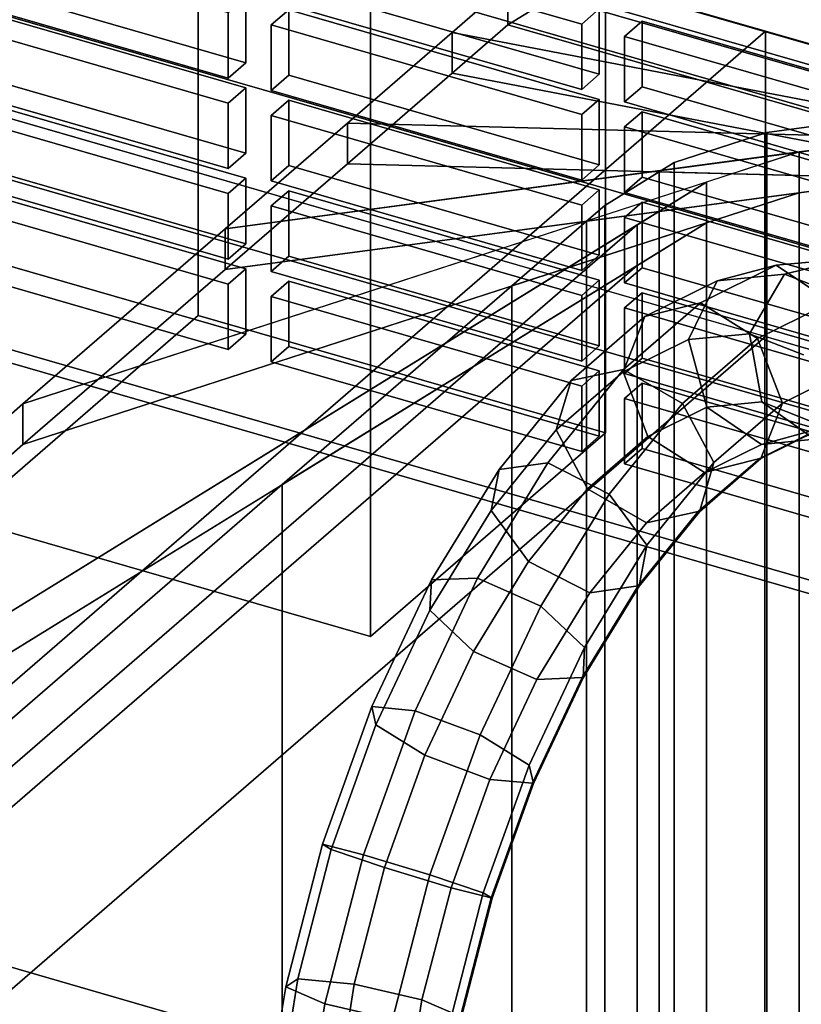
# Model space of a CAD drawing. Extents: x -2250 to 3499, y -2949 to 2325.
# Drawn here: x 1292 to 1359, y -676 to -592 of the extents above; entities that cross this region are included whole.
import ezdxf

# ---------------------------------------------------------------- set-up
doc = ezdxf.new("R2010")
doc.units = 0
doc.layers.add('layer0', color=7, linetype='CONTINUOUS')

# ---------------------------------------------------------------- blocks, each defined once
blk = doc.blocks.new('PF_OBJECT27')
at = {"layer": 'layer0'}
for p, q in [((1307.544, -617.633), (1307.544, -487.729)), ((1307.544, -487.729), (1307.544, -617.633)), ((1342.185, -497.729), (1342.185, -627.633)), ((1342.185, -627.633), (1342.185, -497.729)), ((1322.185, -644.954), (1322.185, -515.05)), ((1322.185, -515.05), (1322.185, -644.954)), ((1307.544, -617.633), (1287.544, -634.954)), ((1287.544, -634.954), (1307.544, -617.633)), ((1342.185, -627.633), (1307.544, -617.633)), ((1307.544, -617.633), (1342.185, -627.633)), ((1322.185, -644.954), (1342.185, -627.633)), ((1342.185, -627.633), (1322.185, -644.954)), ((1287.544, -634.954), (1322.185, -644.954)), ((1322.185, -644.954), (1287.544, -634.954))]:
    blk.add_line(p, q, dxfattribs=at)
blk = doc.blocks.new('PF_OBJECT33')
at = {"layer": 'layer0'}
for p, q in [((1180.341, -548.293), (1694.76, -696.793)), ((1694.76, -696.793), (1180.341, -548.293))]:
    blk.add_line(p, q, dxfattribs=at)
blk = doc.blocks.new('PF_OBJECT41')
at = {"layer": 'layer0'}
for p, q in [((1239.884, -605.607), (1690.217, -735.607)), ((1690.217, -735.607), (1239.884, -605.607)), ((1689.217, -736.473), (1238.884, -606.473)), ((1238.884, -606.473), (1689.217, -736.473))]:
    blk.add_line(p, q, dxfattribs=at)
blk = doc.blocks.new('PF_OBJECT49')
at = {"layer": 'layer0'}
for p, q in [((1285.17, -606.04), (1283.67, -607.339)), ((1283.67, -607.339), (1285.17, -606.04)), ((1311.584, -613.665), (1285.17, -606.04)), ((1285.17, -606.04), (1285.17, -611.607)), ((1285.17, -611.607), (1285.17, -606.04)), ((1285.17, -606.04), (1311.584, -613.665)), ((1283.67, -607.339), (1310.084, -614.964)), ((1283.67, -612.906), (1283.67, -607.339)), ((1310.084, -614.964), (1283.67, -607.339)), ((1283.67, -607.339), (1283.67, -612.906)), ((1283.67, -612.906), (1285.17, -611.607)), ((1285.17, -611.607), (1283.67, -612.906)), ((1285.17, -611.607), (1311.584, -619.232)), ((1311.584, -619.232), (1285.17, -611.607)), ((1310.084, -620.531), (1283.67, -612.906)), ((1283.67, -612.906), (1310.084, -620.531)), ((1310.084, -614.964), (1311.584, -613.665)), ((1311.584, -613.665), (1310.084, -614.964)), ((1311.584, -619.232), (1311.584, -613.665)), ((1311.584, -613.665), (1311.584, -619.232)), ((1310.084, -614.964), (1310.084, -620.531)), ((1310.084, -620.531), (1310.084, -614.964)), ((1311.584, -619.232), (1310.084, -620.531)), ((1310.084, -620.531), (1311.584, -619.232))]:
    blk.add_line(p, q, dxfattribs=at)
blk = doc.blocks.new('PF_OBJECT50')
at = {"layer": 'layer0'}
for p, q in [((1285.17, -598.342), (1283.67, -599.641)), ((1283.67, -599.641), (1285.17, -598.342)), ((1311.584, -605.967), (1285.17, -598.342)), ((1285.17, -598.342), (1285.17, -603.909)), ((1285.17, -603.909), (1285.17, -598.342)), ((1285.17, -598.342), (1311.584, -605.967)), ((1283.67, -599.641), (1310.084, -607.266)), ((1283.67, -605.208), (1283.67, -599.641)), ((1310.084, -607.266), (1283.67, -599.641)), ((1283.67, -599.641), (1283.67, -605.208)), ((1283.67, -605.208), (1285.17, -603.909)), ((1285.17, -603.909), (1283.67, -605.208)), ((1285.17, -603.909), (1311.584, -611.534)), ((1311.584, -611.534), (1285.17, -603.909)), ((1310.084, -612.833), (1283.67, -605.208)), ((1283.67, -605.208), (1310.084, -612.833)), ((1310.084, -607.266), (1311.584, -605.967)), ((1311.584, -605.967), (1310.084, -607.266)), ((1311.584, -611.534), (1311.584, -605.967)), ((1311.584, -605.967), (1311.584, -611.534)), ((1310.084, -607.266), (1310.084, -612.833)), ((1310.084, -612.833), (1310.084, -607.266)), ((1311.584, -611.534), (1310.084, -612.833)), ((1310.084, -612.833), (1311.584, -611.534))]:
    blk.add_line(p, q, dxfattribs=at)
blk = doc.blocks.new('PF_OBJECT51')
at = {"layer": 'layer0'}
for p, q in [((1285.17, -590.644), (1283.67, -591.943)), ((1283.67, -591.943), (1285.17, -590.644)), ((1311.584, -598.269), (1285.17, -590.644)), ((1285.17, -590.644), (1285.17, -596.211)), ((1285.17, -596.211), (1285.17, -590.644)), ((1285.17, -590.644), (1311.584, -598.269)), ((1283.67, -591.943), (1310.084, -599.568)), ((1283.67, -597.51), (1283.67, -591.943)), ((1310.084, -599.568), (1283.67, -591.943)), ((1283.67, -591.943), (1283.67, -597.51)), ((1283.67, -597.51), (1285.17, -596.211)), ((1285.17, -596.211), (1283.67, -597.51)), ((1285.17, -596.211), (1311.584, -603.836)), ((1311.584, -603.836), (1285.17, -596.211)), ((1310.084, -605.135), (1283.67, -597.51)), ((1283.67, -597.51), (1310.084, -605.135)), ((1310.084, -599.568), (1311.584, -598.269)), ((1311.584, -598.269), (1310.084, -599.568)), ((1311.584, -603.836), (1311.584, -598.269)), ((1311.584, -598.269), (1311.584, -603.836)), ((1310.084, -599.568), (1310.084, -605.135)), ((1310.084, -605.135), (1310.084, -599.568)), ((1311.584, -603.836), (1310.084, -605.135)), ((1310.084, -605.135), (1311.584, -603.836))]:
    blk.add_line(p, q, dxfattribs=at)
blk = doc.blocks.new('PF_OBJECT52')
at = {"layer": 'layer0'}
for p, q in [((1285.17, -582.946), (1283.67, -584.245)), ((1283.67, -584.245), (1285.17, -582.946)), ((1311.584, -590.571), (1285.17, -582.946)), ((1285.17, -582.946), (1285.17, -588.513)), ((1285.17, -588.513), (1285.17, -582.946)), ((1285.17, -582.946), (1311.584, -590.571)), ((1283.67, -584.245), (1310.084, -591.87)), ((1283.67, -589.812), (1283.67, -584.245)), ((1310.084, -591.87), (1283.67, -584.245)), ((1283.67, -584.245), (1283.67, -589.812)), ((1283.67, -589.812), (1285.17, -588.513)), ((1285.17, -588.513), (1283.67, -589.812)), ((1285.17, -588.513), (1311.584, -596.138)), ((1311.584, -596.138), (1285.17, -588.513)), ((1310.084, -597.437), (1283.67, -589.812)), ((1283.67, -589.812), (1310.084, -597.437)), ((1310.084, -591.87), (1311.584, -590.571)), ((1311.584, -590.571), (1310.084, -591.87)), ((1311.584, -596.138), (1311.584, -590.571)), ((1311.584, -590.571), (1311.584, -596.138)), ((1310.084, -591.87), (1310.084, -597.437)), ((1310.084, -597.437), (1310.084, -591.87)), ((1311.584, -596.138), (1310.084, -597.437)), ((1310.084, -597.437), (1311.584, -596.138))]:
    blk.add_line(p, q, dxfattribs=at)
blk = doc.blocks.new('PF_OBJECT56')
at = {"layer": 'layer0'}
for p, q in [((1315.234, -614.719), (1313.734, -616.018)), ((1313.734, -616.018), (1315.234, -614.719)), ((1341.647, -622.344), (1315.234, -614.719)), ((1315.234, -614.719), (1315.234, -620.286)), ((1315.234, -620.286), (1315.234, -614.719)), ((1315.234, -614.719), (1341.647, -622.344)), ((1313.734, -616.018), (1340.147, -623.643)), ((1313.734, -621.585), (1313.734, -616.018)), ((1340.147, -623.643), (1313.734, -616.018)), ((1313.734, -616.018), (1313.734, -621.585)), ((1313.734, -621.585), (1315.234, -620.286)), ((1315.234, -620.286), (1313.734, -621.585)), ((1315.234, -620.286), (1341.647, -627.911)), ((1341.647, -627.911), (1315.234, -620.286)), ((1340.147, -629.21), (1313.734, -621.585)), ((1313.734, -621.585), (1340.147, -629.21)), ((1340.147, -623.643), (1341.647, -622.344)), ((1341.647, -622.344), (1340.147, -623.643)), ((1341.647, -627.911), (1341.647, -622.344)), ((1341.647, -622.344), (1341.647, -627.911)), ((1340.147, -623.643), (1340.147, -629.21)), ((1340.147, -629.21), (1340.147, -623.643)), ((1341.647, -627.911), (1340.147, -629.21)), ((1340.147, -629.21), (1341.647, -627.911))]:
    blk.add_line(p, q, dxfattribs=at)
blk = doc.blocks.new('PF_OBJECT57')
at = {"layer": 'layer0'}
for p, q in [((1315.234, -607.021), (1313.734, -608.32)), ((1313.734, -608.32), (1315.234, -607.021)), ((1341.647, -614.646), (1315.234, -607.021)), ((1315.234, -607.021), (1315.234, -612.588)), ((1315.234, -612.588), (1315.234, -607.021)), ((1315.234, -607.021), (1341.647, -614.646)), ((1313.734, -608.32), (1340.147, -615.945)), ((1313.734, -613.887), (1313.734, -608.32)), ((1340.147, -615.945), (1313.734, -608.32)), ((1313.734, -608.32), (1313.734, -613.887)), ((1313.734, -613.887), (1315.234, -612.588)), ((1315.234, -612.588), (1313.734, -613.887)), ((1315.234, -612.588), (1341.647, -620.213)), ((1341.647, -620.213), (1315.234, -612.588)), ((1340.147, -621.512), (1313.734, -613.887)), ((1313.734, -613.887), (1340.147, -621.512)), ((1340.147, -615.945), (1341.647, -614.646)), ((1341.647, -614.646), (1340.147, -615.945)), ((1341.647, -620.213), (1341.647, -614.646)), ((1341.647, -614.646), (1341.647, -620.213)), ((1340.147, -615.945), (1340.147, -621.512)), ((1340.147, -621.512), (1340.147, -615.945)), ((1341.647, -620.213), (1340.147, -621.512)), ((1340.147, -621.512), (1341.647, -620.213))]:
    blk.add_line(p, q, dxfattribs=at)
blk = doc.blocks.new('PF_OBJECT58')
at = {"layer": 'layer0'}
for p, q in [((1315.234, -599.323), (1313.734, -600.622)), ((1313.734, -600.622), (1315.234, -599.323)), ((1341.647, -606.948), (1315.234, -599.323)), ((1315.234, -599.323), (1315.234, -604.89)), ((1315.234, -604.89), (1315.234, -599.323)), ((1315.234, -599.323), (1341.647, -606.948)), ((1313.734, -600.622), (1340.147, -608.247)), ((1313.734, -606.189), (1313.734, -600.622)), ((1340.147, -608.247), (1313.734, -600.622)), ((1313.734, -600.622), (1313.734, -606.189)), ((1313.734, -606.189), (1315.234, -604.89)), ((1315.234, -604.89), (1313.734, -606.189)), ((1315.234, -604.89), (1341.647, -612.515)), ((1341.647, -612.515), (1315.234, -604.89)), ((1340.147, -613.814), (1313.734, -606.189)), ((1313.734, -606.189), (1340.147, -613.814)), ((1340.147, -608.247), (1341.647, -606.948)), ((1341.647, -606.948), (1340.147, -608.247)), ((1341.647, -612.515), (1341.647, -606.948)), ((1341.647, -606.948), (1341.647, -612.515)), ((1340.147, -608.247), (1340.147, -613.814)), ((1340.147, -613.814), (1340.147, -608.247)), ((1341.647, -612.515), (1340.147, -613.814)), ((1340.147, -613.814), (1341.647, -612.515))]:
    blk.add_line(p, q, dxfattribs=at)
blk = doc.blocks.new('PF_OBJECT59')
at = {"layer": 'layer0'}
for p, q in [((1315.234, -591.625), (1313.734, -592.924)), ((1313.734, -592.924), (1315.234, -591.625)), ((1341.647, -599.25), (1315.234, -591.625)), ((1315.234, -591.625), (1315.234, -597.192)), ((1315.234, -597.192), (1315.234, -591.625)), ((1315.234, -591.625), (1341.647, -599.25)), ((1313.734, -592.924), (1340.147, -600.549)), ((1313.734, -598.491), (1313.734, -592.924)), ((1340.147, -600.549), (1313.734, -592.924)), ((1313.734, -592.924), (1313.734, -598.491)), ((1313.734, -598.491), (1315.234, -597.192)), ((1315.234, -597.192), (1313.734, -598.491)), ((1315.234, -597.192), (1341.647, -604.817)), ((1341.647, -604.817), (1315.234, -597.192)), ((1340.147, -606.116), (1313.734, -598.491)), ((1313.734, -598.491), (1340.147, -606.116)), ((1340.147, -600.549), (1341.647, -599.25)), ((1341.647, -599.25), (1340.147, -600.549)), ((1341.647, -604.817), (1341.647, -599.25)), ((1341.647, -599.25), (1341.647, -604.817)), ((1340.147, -600.549), (1340.147, -606.116)), ((1340.147, -606.116), (1340.147, -600.549)), ((1341.647, -604.817), (1340.147, -606.116)), ((1340.147, -606.116), (1341.647, -604.817))]:
    blk.add_line(p, q, dxfattribs=at)
blk = doc.blocks.new('PF_OBJECT60')
at = {"layer": 'layer0'}
for p, q in [((1315.234, -583.927), (1313.734, -585.226)), ((1313.734, -585.226), (1315.234, -583.927)), ((1341.647, -591.552), (1315.234, -583.927)), ((1315.234, -583.927), (1315.234, -589.494)), ((1315.234, -589.494), (1315.234, -583.927)), ((1315.234, -583.927), (1341.647, -591.552)), ((1313.734, -585.226), (1340.147, -592.851)), ((1313.734, -590.793), (1313.734, -585.226)), ((1340.147, -592.851), (1313.734, -585.226)), ((1313.734, -585.226), (1313.734, -590.793)), ((1313.734, -590.793), (1315.234, -589.494)), ((1315.234, -589.494), (1313.734, -590.793)), ((1315.234, -589.494), (1341.647, -597.119)), ((1341.647, -597.119), (1315.234, -589.494)), ((1340.147, -598.418), (1313.734, -590.793)), ((1313.734, -590.793), (1340.147, -598.418)), ((1340.147, -592.851), (1341.647, -591.552)), ((1341.647, -591.552), (1340.147, -592.851)), ((1341.647, -597.119), (1341.647, -591.552)), ((1341.647, -591.552), (1341.647, -597.119)), ((1340.147, -592.851), (1340.147, -598.418)), ((1340.147, -598.418), (1340.147, -592.851)), ((1341.647, -597.119), (1340.147, -598.418)), ((1340.147, -598.418), (1341.647, -597.119))]:
    blk.add_line(p, q, dxfattribs=at)
blk = doc.blocks.new('PF_OBJECT63')
at = {"layer": 'layer0'}
for p, q in [((1345.297, -623.397), (1343.797, -624.696)), ((1343.797, -624.696), (1345.297, -623.397)), ((1371.711, -631.022), (1345.297, -623.397)), ((1345.297, -623.397), (1345.297, -628.965)), ((1345.297, -628.965), (1345.297, -623.397)), ((1345.297, -623.397), (1371.711, -631.022)), ((1343.797, -624.696), (1370.211, -632.321)), ((1343.797, -630.264), (1343.797, -624.696)), ((1370.211, -632.321), (1343.797, -624.696)), ((1343.797, -624.696), (1343.797, -630.264)), ((1343.797, -630.264), (1345.297, -628.965)), ((1345.297, -628.965), (1343.797, -630.264)), ((1345.297, -628.965), (1371.711, -636.59)), ((1371.711, -636.59), (1345.297, -628.965)), ((1370.211, -637.889), (1343.797, -630.264)), ((1343.797, -630.264), (1370.211, -637.889)), ((1370.211, -632.321), (1371.711, -631.022)), ((1371.711, -631.022), (1370.211, -632.321)), ((1371.711, -636.59), (1371.711, -631.022)), ((1371.711, -631.022), (1371.711, -636.59)), ((1370.211, -632.321), (1370.211, -637.889)), ((1370.211, -637.889), (1370.211, -632.321)), ((1371.711, -636.59), (1370.211, -637.889)), ((1370.211, -637.889), (1371.711, -636.59))]:
    blk.add_line(p, q, dxfattribs=at)
blk = doc.blocks.new('PF_OBJECT64')
at = {"layer": 'layer0'}
for p, q in [((1345.297, -615.699), (1343.797, -616.998)), ((1343.797, -616.998), (1345.297, -615.699)), ((1371.711, -623.324), (1345.297, -615.699)), ((1345.297, -615.699), (1345.297, -621.267)), ((1345.297, -621.267), (1345.297, -615.699)), ((1345.297, -615.699), (1371.711, -623.324)), ((1343.797, -616.998), (1370.211, -624.623)), ((1343.797, -622.566), (1343.797, -616.998)), ((1370.211, -624.623), (1343.797, -616.998)), ((1343.797, -616.998), (1343.797, -622.566)), ((1343.797, -622.566), (1345.297, -621.267)), ((1345.297, -621.267), (1343.797, -622.566)), ((1345.297, -621.267), (1371.711, -628.892)), ((1371.711, -628.892), (1345.297, -621.267)), ((1370.211, -630.191), (1343.797, -622.566)), ((1343.797, -622.566), (1370.211, -630.191)), ((1370.211, -624.623), (1371.711, -623.324)), ((1371.711, -623.324), (1370.211, -624.623)), ((1371.711, -628.892), (1371.711, -623.324)), ((1371.711, -623.324), (1371.711, -628.892)), ((1370.211, -624.623), (1370.211, -630.191)), ((1370.211, -630.191), (1370.211, -624.623)), ((1371.711, -628.892), (1370.211, -630.191)), ((1370.211, -630.191), (1371.711, -628.892))]:
    blk.add_line(p, q, dxfattribs=at)
blk = doc.blocks.new('PF_OBJECT65')
at = {"layer": 'layer0'}
for p, q in [((1345.297, -608.001), (1343.797, -609.3)), ((1343.797, -609.3), (1345.297, -608.001)), ((1371.711, -615.626), (1345.297, -608.001)), ((1345.297, -608.001), (1345.297, -613.569)), ((1345.297, -613.569), (1345.297, -608.001)), ((1345.297, -608.001), (1371.711, -615.626)), ((1343.797, -609.3), (1370.211, -616.925)), ((1343.797, -614.868), (1343.797, -609.3)), ((1370.211, -616.925), (1343.797, -609.3)), ((1343.797, -609.3), (1343.797, -614.868)), ((1343.797, -614.868), (1345.297, -613.569)), ((1345.297, -613.569), (1343.797, -614.868)), ((1345.297, -613.569), (1371.711, -621.194)), ((1371.711, -621.194), (1345.297, -613.569)), ((1370.211, -622.493), (1343.797, -614.868)), ((1343.797, -614.868), (1370.211, -622.493)), ((1370.211, -616.925), (1371.711, -615.626)), ((1371.711, -615.626), (1370.211, -616.925)), ((1371.711, -621.194), (1371.711, -615.626)), ((1371.711, -615.626), (1371.711, -621.194)), ((1370.211, -616.925), (1370.211, -622.493)), ((1370.211, -622.493), (1370.211, -616.925)), ((1371.711, -621.194), (1370.211, -622.493)), ((1370.211, -622.493), (1371.711, -621.194))]:
    blk.add_line(p, q, dxfattribs=at)
blk = doc.blocks.new('PF_OBJECT66')
at = {"layer": 'layer0'}
for p, q in [((1345.297, -600.303), (1343.797, -601.602)), ((1343.797, -601.602), (1345.297, -600.303)), ((1371.711, -607.928), (1345.297, -600.303)), ((1345.297, -600.303), (1345.297, -605.871)), ((1345.297, -605.871), (1345.297, -600.303)), ((1345.297, -600.303), (1371.711, -607.928)), ((1343.797, -601.602), (1370.211, -609.227)), ((1343.797, -607.17), (1343.797, -601.602)), ((1370.211, -609.227), (1343.797, -601.602)), ((1343.797, -601.602), (1343.797, -607.17)), ((1343.797, -607.17), (1345.297, -605.871)), ((1345.297, -605.871), (1343.797, -607.17)), ((1345.297, -605.871), (1371.711, -613.496)), ((1371.711, -613.496), (1345.297, -605.871)), ((1370.211, -614.795), (1343.797, -607.17)), ((1343.797, -607.17), (1370.211, -614.795)), ((1370.211, -609.227), (1371.711, -607.928)), ((1371.711, -607.928), (1370.211, -609.227)), ((1371.711, -613.496), (1371.711, -607.928)), ((1371.711, -607.928), (1371.711, -613.496)), ((1370.211, -609.227), (1370.211, -614.795)), ((1370.211, -614.795), (1370.211, -609.227)), ((1371.711, -613.496), (1370.211, -614.795)), ((1370.211, -614.795), (1371.711, -613.496))]:
    blk.add_line(p, q, dxfattribs=at)
blk = doc.blocks.new('PF_OBJECT67')
at = {"layer": 'layer0'}
for p, q in [((1345.297, -592.605), (1343.797, -593.904)), ((1343.797, -593.904), (1345.297, -592.605)), ((1371.711, -600.23), (1345.297, -592.605)), ((1345.297, -592.605), (1345.297, -598.173)), ((1345.297, -598.173), (1345.297, -592.605)), ((1345.297, -592.605), (1371.711, -600.23)), ((1343.797, -593.904), (1370.211, -601.529)), ((1343.797, -599.472), (1343.797, -593.904)), ((1370.211, -601.529), (1343.797, -593.904)), ((1343.797, -593.904), (1343.797, -599.472)), ((1343.797, -599.472), (1345.297, -598.173)), ((1345.297, -598.173), (1343.797, -599.472)), ((1345.297, -598.173), (1371.711, -605.798)), ((1371.711, -605.798), (1345.297, -598.173)), ((1370.211, -607.097), (1343.797, -599.472)), ((1343.797, -599.472), (1370.211, -607.097)), ((1370.211, -601.529), (1371.711, -600.23)), ((1371.711, -600.23), (1370.211, -601.529)), ((1371.711, -605.798), (1371.711, -600.23)), ((1371.711, -600.23), (1371.711, -605.798)), ((1370.211, -601.529), (1370.211, -607.097)), ((1370.211, -607.097), (1370.211, -601.529)), ((1371.711, -605.798), (1370.211, -607.097)), ((1370.211, -607.097), (1371.711, -605.798))]:
    blk.add_line(p, q, dxfattribs=at)
blk = doc.blocks.new('PF_OBJECT68')
at = {"layer": 'layer0'}
for p, q in [((1345.297, -584.907), (1343.797, -586.206)), ((1343.797, -586.206), (1345.297, -584.907)), ((1371.711, -592.532), (1345.297, -584.907)), ((1345.297, -584.907), (1345.297, -590.474)), ((1345.297, -590.474), (1345.297, -584.907)), ((1345.297, -584.907), (1371.711, -592.532)), ((1343.797, -586.206), (1370.211, -593.831)), ((1343.797, -591.774), (1343.797, -586.206)), ((1370.211, -593.831), (1343.797, -586.206)), ((1343.797, -586.206), (1343.797, -591.774)), ((1343.797, -591.774), (1345.297, -590.474)), ((1345.297, -590.474), (1343.797, -591.774)), ((1345.297, -590.474), (1371.711, -598.099)), ((1371.711, -598.099), (1345.297, -590.474)), ((1370.211, -599.399), (1343.797, -591.774)), ((1343.797, -591.774), (1370.211, -599.399)), ((1370.211, -593.831), (1371.711, -592.532)), ((1371.711, -592.532), (1370.211, -593.831)), ((1371.711, -598.099), (1371.711, -592.532)), ((1371.711, -592.532), (1371.711, -598.099)), ((1370.211, -593.831), (1370.211, -599.399)), ((1370.211, -599.399), (1370.211, -593.831)), ((1371.711, -598.099), (1370.211, -599.399)), ((1370.211, -599.399), (1371.711, -598.099))]:
    blk.add_line(p, q, dxfattribs=at)
blk = doc.blocks.new('PF_OBJECT261')
at = {"layer": 'layer0'}
for p, q in [((1188.215, -547.39), (1939.925, -764.39)), ((1939.925, -764.39), (1188.215, -547.39)), ((1163.215, -555.184), (1914.925, -772.184)), ((1914.925, -772.184), (1163.215, -555.184)), ((1914.925, -786.041), (1163.215, -569.041)), ((1163.215, -569.041), (1914.925, -786.041))]:
    blk.add_line(p, q, dxfattribs=at)
blk = doc.blocks.new('PF_OBJECT317')
at = {"layer": 'layer0'}
for p, q in [((2251.474, -950.167), (692.628, -500.167)), ((692.628, -500.167), (2251.474, -950.167))]:
    blk.add_line(p, q, dxfattribs=at)
blk = doc.blocks.new('PF_OBJECT322')
at = {"layer": 'layer0'}
for p, q in [((658.673, -392.215), (1372.927, -598.402)), ((1355.767, -593.449), (658.673, -392.215)), ((1372.927, -624.383), (658.673, -418.196)), ((658.673, -418.196), (1355.767, -619.429)), ((1355.767, -593.449), (1189.059, -737.822)), ((1189.059, -737.822), (1355.767, -593.449)), ((1372.927, -598.402), (1355.767, -593.449)), ((1355.767, -593.449), (1355.767, -619.429)), ((1355.767, -619.429), (1355.767, -593.449)), ((1355.767, -619.429), (1189.059, -763.802)), ((1189.059, -763.802), (1355.767, -619.429)), ((1355.767, -619.429), (1372.927, -624.383))]:
    blk.add_line(p, q, dxfattribs=at)
blk = doc.blocks.new('PF_OBJECT323')
at = {"layer": 'layer0'}
for p, q in [((1329.128, -593.555), (1333.879, -589.44)), ((1333.879, -589.44), (1329.128, -593.555)), ((1333.879, -592.904), (1339.786, -589.257)), ((1339.786, -589.257), (1333.879, -592.904)), ((1333.879, -592.904), (1333.879, -589.44)), ((1333.879, -589.44), (1333.879, -592.904)), ((1333.879, -589.44), (1667.299, -685.69)), ((1385.841, -604.44), (1333.879, -589.44)), ((1329.128, -597.019), (1333.879, -592.904)), ((1333.879, -592.904), (1329.128, -597.019)), ((1667.299, -689.154), (1333.879, -592.904)), ((1333.879, -592.904), (1385.841, -607.904)), ((1333.879, -592.904), (1333.879, -592.904)), ((1320.221, -601.268), (1329.128, -593.555)), ((1329.128, -593.555), (1320.221, -601.268)), ((1329.128, -597.019), (1329.128, -593.555)), ((1329.128, -593.555), (1329.128, -597.019)), ((1329.128, -593.555), (1385.841, -604.44)), ((1377.078, -602.758), (1329.128, -593.555)), ((1320.221, -604.732), (1329.128, -597.019)), ((1329.128, -597.019), (1320.221, -604.732)), ((1385.841, -607.904), (1329.128, -597.019)), ((1329.128, -597.019), (1377.078, -606.222)), ((1309.831, -610.266), (1320.221, -601.268)), ((1320.221, -601.268), (1309.831, -610.266)), ((1320.221, -604.732), (1320.221, -601.268)), ((1320.221, -601.268), (1320.221, -604.732)), ((1320.221, -601.268), (1377.078, -602.758)), ((1367.705, -602.512), (1320.221, -601.268)), ((1309.831, -610.266), (1367.705, -602.512)), ((1367.705, -602.512), (1358.639, -603.727)), ((1292.634, -625.159), (1358.639, -603.727)), ((1358.639, -603.727), (1309.831, -610.266)), ((1358.639, -603.727), (1350.767, -606.283)), ((1358.639, -603.727), (1358.639, -607.191)), ((1358.639, -607.191), (1358.639, -603.727)), ((1309.831, -613.73), (1320.221, -604.732)), ((1320.221, -604.732), (1309.831, -613.73)), ((1377.078, -606.222), (1320.221, -604.732)), ((1320.221, -604.732), (1367.705, -605.976)), ((1224.173, -684.448), (1350.767, -606.283)), ((1350.767, -606.283), (1292.634, -625.159)), ((1367.705, -605.976), (1309.831, -613.73)), ((1350.767, -606.283), (1344.86, -609.93)), ((1350.767, -606.283), (1350.767, -609.747)), ((1350.767, -609.747), (1350.767, -606.283)), ((1358.639, -607.191), (1367.705, -605.976)), ((1358.639, -607.191), (1292.634, -628.623)), ((1309.831, -613.73), (1358.639, -607.191)), ((1350.767, -609.747), (1358.639, -607.191)), ((1350.767, -609.747), (1224.173, -687.912)), ((1292.634, -628.623), (1350.767, -609.747)), ((1344.86, -613.394), (1350.767, -609.747)), ((1193.36, -741.133), (1344.86, -609.93)), ((1344.86, -609.93), (1208.36, -728.143)), ((1344.86, -609.93), (1224.173, -684.448)), ((1292.634, -625.159), (1309.831, -610.266)), ((1309.831, -610.266), (1292.634, -625.159)), ((1309.831, -613.73), (1309.831, -610.266)), ((1309.831, -610.266), (1309.831, -613.73)), ((1344.86, -609.93), (1344.86, -613.394)), ((1344.86, -613.394), (1344.86, -609.93)), ((1344.86, -613.394), (1193.36, -744.597)), ((1208.36, -731.607), (1344.86, -613.394)), ((1224.173, -687.912), (1344.86, -613.394)), ((1292.634, -628.623), (1309.831, -613.73)), ((1309.831, -613.73), (1292.634, -628.623)), ((1224.173, -684.448), (1292.634, -625.159)), ((1292.634, -625.159), (1224.173, -684.448)), ((1292.634, -628.623), (1292.634, -625.159)), ((1292.634, -625.159), (1292.634, -628.623)), ((1224.173, -687.912), (1292.634, -628.623)), ((1292.634, -628.623), (1224.173, -687.912))]:
    blk.add_line(p, q, dxfattribs=at)
blk = doc.blocks.new('PF_OBJECT324')
at = {"layer": 'layer0'}
for p, q in [((1355.893, -602.068), (1362.541, -601.178)), ((1362.541, -601.178), (1355.893, -602.068)), ((1348.022, -604.624), (1355.724, -602.123)), ((1355.724, -602.123), (1348.022, -604.624)), ((1355.724, -602.123), (1355.893, -602.068)), ((1355.893, -602.068), (1355.724, -602.123)), ((1355.724, -727.697), (1355.724, -602.123)), ((1355.724, -602.123), (1355.724, -727.697)), ((1355.724, -602.123), (1385.841, -607.904)), ((1377.078, -606.222), (1355.724, -602.123)), ((1355.893, -727.642), (1355.893, -602.068)), ((1355.893, -602.068), (1355.893, -727.642)), ((1346.723, -605.427), (1348.022, -604.624)), ((1348.022, -604.624), (1346.723, -605.427)), ((1348.022, -730.198), (1348.022, -604.624)), ((1348.022, -604.624), (1348.022, -730.198)), ((1342.115, -608.272), (1346.723, -605.427)), ((1346.723, -605.427), (1342.115, -608.272)), ((1346.723, -731), (1346.723, -605.427)), ((1346.723, -605.427), (1346.723, -731)), ((1346.723, -605.427), (1377.078, -606.222)), ((1367.705, -605.976), (1346.723, -605.427)), ((1340.567, -609.612), (1367.705, -605.976)), ((1367.705, -605.976), (1358.639, -607.191)), ((1334.199, -615.127), (1358.639, -607.191)), ((1358.639, -607.191), (1340.567, -609.612)), ((1358.639, -607.191), (1350.767, -609.747)), ((1358.639, -607.191), (1358.639, -732.765)), ((1358.639, -732.765), (1358.639, -607.191)), ((1340.567, -609.612), (1342.115, -608.272)), ((1342.115, -608.272), (1340.567, -609.612)), ((1342.115, -733.845), (1342.115, -608.272)), ((1342.115, -608.272), (1342.115, -733.845)), ((1314.688, -632.024), (1350.767, -609.747)), ((1334.199, -615.127), (1340.567, -609.612)), ((1340.567, -609.612), (1334.199, -615.127)), ((1350.767, -609.747), (1334.199, -615.127)), ((1340.567, -735.186), (1340.567, -609.612)), ((1340.567, -609.612), (1340.567, -735.186)), ((1350.767, -609.747), (1344.86, -613.394)), ((1350.767, -609.747), (1350.767, -735.321)), ((1350.767, -735.321), (1350.767, -609.747)), ((1197.408, -741.091), (1344.86, -613.394)), ((1344.86, -613.394), (1208.36, -731.607)), ((1344.86, -613.394), (1314.688, -632.024)), ((1344.86, -613.394), (1344.86, -738.968)), ((1344.86, -738.968), (1344.86, -613.394)), ((1314.688, -632.024), (1334.199, -615.127)), ((1334.199, -615.127), (1314.688, -632.024)), ((1334.199, -740.7), (1334.199, -615.127)), ((1334.199, -615.127), (1334.199, -740.7)), ((1200.615, -730.814), (1314.688, -632.024)), ((1314.688, -632.024), (1200.615, -730.814)), ((1314.688, -757.597), (1314.688, -632.024)), ((1314.688, -632.024), (1314.688, -757.597))]:
    blk.add_line(p, q, dxfattribs=at)
blk = doc.blocks.new('PF_OBJECT327')
at = {"layer": 'layer0'}
for p, q in [((1362.673, -612.795), (1356.678, -613.364)), ((1356.678, -613.364), (1362.673, -612.795)), ((1357.398, -614.134), (1362.673, -612.795)), ((1362.673, -612.795), (1357.398, -614.134)), ((1356.678, -613.364), (1350.26, -616.56)), ((1350.26, -616.56), (1356.678, -613.364)), ((1351.666, -614.678), (1356.678, -613.364)), ((1356.678, -613.364), (1351.666, -614.678)), ((1356.678, -613.364), (1361.334, -616.502)), ((1361.334, -616.502), (1356.678, -613.364)), ((1351.666, -614.678), (1345.529, -617.734)), ((1345.529, -617.734), (1351.666, -614.678)), ((1349.226, -619.677), (1351.666, -614.678)), ((1351.666, -614.678), (1349.226, -619.677)), ((1357.398, -614.134), (1351.666, -614.678)), ((1351.666, -614.678), (1357.398, -614.134)), ((1354.414, -619.185), (1357.398, -614.134)), ((1357.398, -614.134), (1354.414, -619.185)), ((1362.474, -616.126), (1357.398, -614.134)), ((1357.398, -614.134), (1362.474, -616.126)), ((1350.26, -616.56), (1343.697, -622.243)), ((1343.697, -622.243), (1350.26, -616.56)), ((1345.529, -617.734), (1350.26, -616.56)), ((1350.26, -616.56), (1345.529, -617.734)), ((1350.26, -616.56), (1355.098, -619.607)), ((1355.098, -619.607), (1350.26, -616.56)), ((1361.334, -616.502), (1355.098, -619.607)), ((1355.098, -619.607), (1361.334, -616.502)), ((1345.529, -617.734), (1339.255, -623.167)), ((1339.255, -623.167), (1345.529, -617.734)), ((1343.67, -622.443), (1345.529, -617.734)), ((1345.529, -617.734), (1343.67, -622.443)), ((1349.226, -619.677), (1343.67, -622.443)), ((1343.67, -622.443), (1349.226, -619.677)), ((1355.098, -619.607), (1348.723, -625.128)), ((1348.723, -625.128), (1355.098, -619.607)), ((1354.414, -619.185), (1349.226, -619.677)), ((1349.226, -619.677), (1354.414, -619.185)), ((1350.783, -625.44), (1349.226, -619.677)), ((1349.226, -619.677), (1350.783, -625.44)), ((1359.009, -620.988), (1354.414, -619.185)), ((1355.465, -624.995), (1354.414, -619.185)), ((1354.414, -619.185), (1359.009, -620.988)), ((1354.414, -619.185), (1355.465, -624.995)), ((1355.098, -619.607), (1357.218, -625.095)), ((1357.218, -625.095), (1355.098, -619.607)), ((1343.697, -622.243), (1337.278, -630.165)), ((1337.278, -630.165), (1343.697, -622.243)), ((1339.255, -623.167), (1343.697, -622.243)), ((1343.697, -622.243), (1339.255, -623.167)), ((1343.697, -622.243), (1348.723, -625.128)), ((1348.723, -625.128), (1343.697, -622.243)), ((1362.913, -622.259), (1357.218, -625.095)), ((1357.218, -625.095), (1362.913, -622.259)), ((1339.255, -623.167), (1333.117, -630.742)), ((1333.117, -630.742), (1339.255, -623.167)), ((1343.67, -622.443), (1337.991, -627.361)), ((1337.991, -627.361), (1343.67, -622.443)), ((1337.991, -627.361), (1339.255, -623.167)), ((1339.255, -623.167), (1337.991, -627.361)), ((1345.77, -627.935), (1343.67, -622.443)), ((1343.67, -622.443), (1345.77, -627.935)), ((1348.723, -625.128), (1342.487, -632.824)), ((1342.487, -632.824), (1348.723, -625.128)), ((1350.783, -625.44), (1345.77, -627.935)), ((1345.77, -627.935), (1350.783, -625.44)), ((1348.723, -625.128), (1351.396, -630.137)), ((1351.396, -630.137), (1348.723, -625.128)), ((1355.465, -624.995), (1350.783, -625.44)), ((1350.783, -625.44), (1355.465, -624.995)), ((1355.429, -628.599), (1350.783, -625.44)), ((1350.783, -625.44), (1355.429, -628.599)), ((1357.218, -625.095), (1351.396, -630.137)), ((1351.396, -630.137), (1357.218, -625.095)), ((1357.218, -625.095), (1355.379, -629.816)), ((1355.379, -629.816), (1357.218, -625.095)), ((1359.612, -626.622), (1355.465, -624.995)), ((1359.938, -628.171), (1355.465, -624.995)), ((1355.465, -624.995), (1359.612, -626.622)), ((1355.465, -624.995), (1359.938, -628.171)), ((1360.405, -627.246), (1355.293, -629.791)), ((1355.293, -629.791), (1360.405, -627.246)), ((1355.379, -629.816), (1360.491, -627.271)), ((1360.491, -627.271), (1355.379, -629.816)), ((1360.405, -627.246), (1355.429, -628.599)), ((1355.429, -628.599), (1360.405, -627.246)), ((1337.991, -627.361), (1332.436, -634.217)), ((1332.436, -634.217), (1337.991, -627.361)), ((1340.645, -632.374), (1337.991, -627.361)), ((1337.991, -627.361), (1340.645, -632.374)), ((1345.77, -627.935), (1340.645, -632.374)), ((1340.645, -632.374), (1345.77, -627.935)), ((1350.601, -631.002), (1345.77, -627.935)), ((1345.77, -627.935), (1350.601, -631.002)), ((1359.938, -628.171), (1355.429, -628.599)), ((1355.429, -628.599), (1359.938, -628.171)), ((1355.429, -628.599), (1350.601, -631.002)), ((1350.601, -631.002), (1355.429, -628.599)), ((1355.293, -629.791), (1350.066, -634.318)), ((1350.066, -634.318), (1355.293, -629.791)), ((1350.153, -634.343), (1355.379, -629.816)), ((1355.379, -629.816), (1350.153, -634.343)), ((1355.293, -629.791), (1350.601, -631.002)), ((1350.601, -631.002), (1355.293, -629.791)), ((1355.379, -629.816), (1355.293, -629.791)), ((1355.293, -629.791), (1355.379, -629.816)), ((1337.278, -630.165), (1331.283, -639.98)), ((1331.283, -639.98), (1337.278, -630.165)), ((1333.117, -630.742), (1337.278, -630.165)), ((1337.278, -630.165), (1333.117, -630.742)), ((1337.278, -630.165), (1342.487, -632.824)), ((1342.487, -632.824), (1337.278, -630.165)), ((1351.396, -630.137), (1345.701, -637.165)), ((1345.701, -637.165), (1351.396, -630.137)), ((1351.396, -630.137), (1350.153, -634.343)), ((1350.153, -634.343), (1351.396, -630.137)), ((1333.117, -630.742), (1327.385, -640.126)), ((1327.385, -640.126), (1333.117, -630.742)), ((1332.436, -634.217), (1333.117, -630.742)), ((1333.117, -630.742), (1332.436, -634.217)), ((1350.601, -631.002), (1345.666, -635.276)), ((1345.666, -635.276), (1350.601, -631.002)), ((1340.645, -632.374), (1335.632, -638.561)), ((1335.632, -638.561), (1340.645, -632.374)), ((1345.666, -635.276), (1340.645, -632.374)), ((1340.645, -632.374), (1345.666, -635.276)), ((1342.487, -632.824), (1336.663, -642.359)), ((1336.663, -642.359), (1342.487, -632.824)), ((1342.487, -632.824), (1345.701, -637.165)), ((1345.701, -637.165), (1342.487, -632.824)), ((1332.436, -634.217), (1327.247, -642.712)), ((1327.247, -642.712), (1332.436, -634.217)), ((1335.632, -638.561), (1332.436, -634.217)), ((1332.436, -634.217), (1335.632, -638.561)), ((1350.066, -634.318), (1344.954, -640.627)), ((1344.954, -640.627), (1350.066, -634.318)), ((1345.041, -640.652), (1350.153, -634.343)), ((1350.153, -634.343), (1345.041, -640.652)), ((1350.066, -634.318), (1345.666, -635.276)), ((1345.666, -635.276), (1350.066, -634.318)), ((1350.153, -634.343), (1350.066, -634.318)), ((1350.066, -634.318), (1350.153, -634.343)), ((1345.666, -635.276), (1340.838, -641.235)), ((1340.838, -641.235), (1345.666, -635.276)), ((1345.701, -637.165), (1340.382, -645.873)), ((1340.382, -645.873), (1345.701, -637.165)), ((1345.701, -637.165), (1345.041, -640.652)), ((1345.041, -640.652), (1345.701, -637.165)), ((1335.632, -638.561), (1330.95, -646.226)), ((1330.95, -646.226), (1335.632, -638.561)), ((1340.838, -641.235), (1335.632, -638.561)), ((1335.632, -638.561), (1340.838, -641.235)), ((1327.385, -640.126), (1322.309, -650.91)), ((1322.309, -650.91), (1327.385, -640.126)), ((1331.283, -639.98), (1325.974, -651.259)), ((1325.974, -651.259), (1331.283, -639.98)), ((1327.247, -642.712), (1327.385, -640.126)), ((1327.385, -640.126), (1327.247, -642.712)), ((1327.385, -640.126), (1331.283, -639.98)), ((1331.283, -639.98), (1327.385, -640.126)), ((1331.283, -639.98), (1336.663, -642.359)), ((1336.663, -642.359), (1331.283, -639.98)), ((1344.954, -640.627), (1340.179, -648.444)), ((1340.179, -648.444), (1344.954, -640.627)), ((1340.266, -648.469), (1345.041, -640.652)), ((1345.041, -640.652), (1340.266, -648.469)), ((1344.954, -640.627), (1340.838, -641.235)), ((1340.838, -641.235), (1344.954, -640.627)), ((1345.041, -640.652), (1344.954, -640.627)), ((1344.954, -640.627), (1345.041, -640.652)), ((1340.838, -641.235), (1336.329, -648.616)), ((1336.329, -648.616), (1340.838, -641.235)), ((1336.663, -642.359), (1331.506, -653.316)), ((1331.506, -653.316), (1336.663, -642.359)), ((1336.663, -642.359), (1340.382, -645.873)), ((1340.382, -645.873), (1336.663, -642.359)), ((1327.247, -642.712), (1322.653, -652.473)), ((1322.653, -652.473), (1327.247, -642.712)), ((1330.95, -646.226), (1327.247, -642.712)), ((1327.247, -642.712), (1330.95, -646.226)), ((1330.95, -646.226), (1326.803, -655.035)), ((1326.803, -655.035), (1330.95, -646.226)), ((1336.329, -648.616), (1330.95, -646.226)), ((1330.95, -646.226), (1336.329, -648.616)), ((1340.382, -645.873), (1335.672, -655.88)), ((1335.672, -655.88), (1340.382, -645.873)), ((1340.382, -645.873), (1340.266, -648.469)), ((1340.266, -648.469), (1340.382, -645.873)), ((1336.329, -648.616), (1332.336, -657.099)), ((1332.336, -657.099), (1336.329, -648.616)), ((1340.179, -648.444), (1335.951, -657.427)), ((1335.951, -657.427), (1340.179, -648.444)), ((1336.038, -657.452), (1340.266, -648.469)), ((1340.266, -648.469), (1336.038, -657.452)), ((1340.179, -648.444), (1336.329, -648.616)), ((1336.329, -648.616), (1340.179, -648.444)), ((1340.266, -648.469), (1340.179, -648.444)), ((1340.179, -648.444), (1340.266, -648.469)), ((1322.309, -650.91), (1318.111, -662.622)), ((1318.111, -662.622), (1322.309, -650.91)), ((1325.974, -651.259), (1321.583, -663.508)), ((1321.583, -663.508), (1325.974, -651.259)), ((1322.309, -650.91), (1325.974, -651.259)), ((1322.653, -652.473), (1322.309, -650.91)), ((1325.974, -651.259), (1322.309, -650.91)), ((1322.309, -650.91), (1322.653, -652.473)), ((1325.974, -651.259), (1331.506, -653.316)), ((1331.506, -653.316), (1325.974, -651.259)), ((1322.653, -652.473), (1318.852, -663.074)), ((1318.852, -663.074), (1322.653, -652.473)), ((1326.803, -655.035), (1322.653, -652.473)), ((1322.653, -652.473), (1326.803, -655.035)), ((1331.506, -653.316), (1327.24, -665.216)), ((1327.24, -665.216), (1331.506, -653.316)), ((1331.506, -653.316), (1335.672, -655.88)), ((1335.672, -655.88), (1331.506, -653.316)), ((1326.803, -655.035), (1323.374, -664.602)), ((1323.374, -664.602), (1326.803, -655.035)), ((1332.336, -657.099), (1326.803, -655.035)), ((1326.803, -655.035), (1332.336, -657.099)), ((1335.672, -655.88), (1331.776, -666.748)), ((1331.776, -666.748), (1335.672, -655.88)), ((1335.672, -655.88), (1336.038, -657.452)), ((1336.038, -657.452), (1335.672, -655.88)), ((1332.336, -657.099), (1329.034, -666.312)), ((1329.034, -666.312), (1332.336, -657.099)), ((1335.951, -657.427), (1332.336, -657.099)), ((1332.336, -657.099), (1335.951, -657.427)), ((1335.951, -657.427), (1332.454, -667.182)), ((1332.454, -667.182), (1335.951, -657.427)), ((1332.541, -667.207), (1336.038, -657.452)), ((1336.038, -657.452), (1332.541, -667.207)), ((1336.038, -657.452), (1335.951, -657.427)), ((1335.951, -657.427), (1336.038, -657.452)), ((1318.111, -662.622), (1314.974, -674.75)), ((1314.974, -674.75), (1318.111, -662.622)), ((1318.852, -663.074), (1316.013, -674.053)), ((1316.013, -674.053), (1318.852, -663.074)), ((1318.111, -662.622), (1321.583, -663.508)), ((1318.852, -663.074), (1318.111, -662.622)), ((1321.583, -663.508), (1318.111, -662.622)), ((1318.111, -662.622), (1318.852, -663.074)), ((1323.374, -664.602), (1318.852, -663.074)), ((1318.852, -663.074), (1323.374, -664.602)), ((1321.583, -663.508), (1318.302, -676.193)), ((1318.302, -676.193), (1321.583, -663.508)), ((1321.583, -663.508), (1327.24, -665.216)), ((1327.24, -665.216), (1321.583, -663.508)), ((1323.374, -664.602), (1320.811, -674.509)), ((1320.811, -674.509), (1323.374, -664.602)), ((1329.034, -666.312), (1323.374, -664.602)), ((1323.374, -664.602), (1329.034, -666.312)), ((1327.24, -665.216), (1324.052, -677.54)), ((1324.052, -677.54), (1327.24, -665.216)), ((1327.24, -665.216), (1331.776, -666.748)), ((1331.776, -666.748), (1327.24, -665.216)), ((1329.034, -666.312), (1326.566, -675.852)), ((1326.566, -675.852), (1329.034, -666.312)), ((1332.454, -667.182), (1329.034, -666.312)), ((1329.034, -666.312), (1332.454, -667.182)), ((1331.776, -666.748), (1328.865, -678.002)), ((1328.865, -678.002), (1331.776, -666.748)), ((1332.454, -667.182), (1329.841, -677.285)), ((1329.841, -677.285), (1332.454, -667.182)), ((1329.927, -677.31), (1332.541, -667.207)), ((1332.541, -667.207), (1329.927, -677.31)), ((1331.776, -666.748), (1332.541, -667.207)), ((1332.541, -667.207), (1331.776, -666.748)), ((1332.541, -667.207), (1332.454, -667.182)), ((1332.454, -667.182), (1332.541, -667.207)), ((1316.013, -674.053), (1314.258, -684.928)), ((1314.258, -684.928), (1316.013, -674.053)), ((1316.013, -674.053), (1314.974, -674.75)), ((1314.974, -674.75), (1316.013, -674.053)), ((1320.811, -674.509), (1316.013, -674.053)), ((1316.013, -674.053), (1320.811, -674.509)), ((1314.974, -674.75), (1313.035, -686.764)), ((1313.035, -686.764), (1314.974, -674.75)), ((1314.974, -674.75), (1318.302, -676.193)), ((1318.302, -676.193), (1314.974, -674.75)), ((1320.811, -674.509), (1319.228, -684.323)), ((1319.228, -684.323), (1320.811, -674.509)), ((1326.566, -675.852), (1320.811, -674.509)), ((1320.811, -674.509), (1326.566, -675.852)), ((1326.566, -675.852), (1325.041, -685.303)), ((1325.041, -685.303), (1326.566, -675.852)), ((1329.841, -677.285), (1326.566, -675.852)), ((1326.566, -675.852), (1329.841, -677.285)), ((1318.302, -676.193), (1316.274, -688.759)), ((1316.274, -688.759), (1318.302, -676.193)), ((1318.302, -676.193), (1324.052, -677.54)), ((1324.052, -677.54), (1318.302, -676.193))]:
    blk.add_line(p, q, dxfattribs=at)

msp = doc.modelspace()

# ---------------------------------------------------------------- block references
for name in ['PF_OBJECT33', 'PF_OBJECT322', 'PF_OBJECT317', 'PF_OBJECT27', 'PF_OBJECT261', 'PF_OBJECT41', 'PF_OBJECT323', 'PF_OBJECT52', 'PF_OBJECT60', 'PF_OBJECT68', 'PF_OBJECT51', 'PF_OBJECT59', 'PF_OBJECT67', 'PF_OBJECT50', 'PF_OBJECT58', 'PF_OBJECT66', 'PF_OBJECT324', 'PF_OBJECT49', 'PF_OBJECT57', 'PF_OBJECT65', 'PF_OBJECT327', 'PF_OBJECT56', 'PF_OBJECT64', 'PF_OBJECT63']:
    msp.add_blockref(name, (0, 0))

doc.saveas('drawing.dxf')
